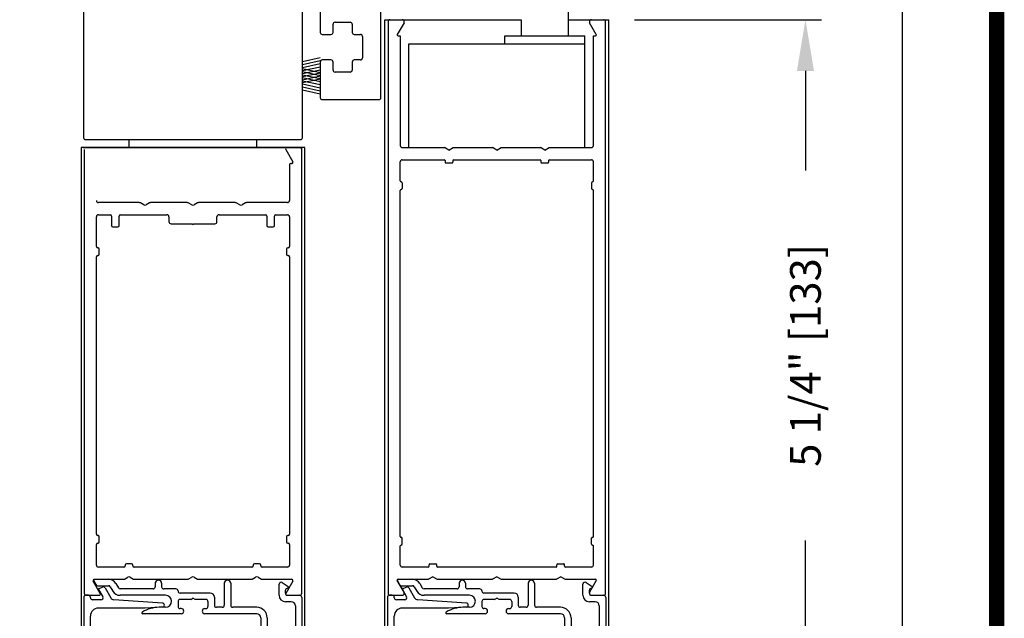
# Model space of a CAD drawing. Extents: x 0.4 to 12.5, y 0.1 to 10.5.
# Drawn here: x 6 to 7.9, y 6.1 to 7.3 of the extents above; entities that cross this region are included whole.
import ezdxf

# ---------------------------------------------------------------- set-up
doc = ezdxf.new("R2010")
doc.units = 0
doc.header["$MEASUREMENT"] = 0
doc.layers.get('0').update_dxf_attribs({"linetype": 'CONTINUOUS'})
doc.layers.get('DEFPOINTS').update_dxf_attribs({"linetype": 'CONTINUOUS'})
doc.styles.add('ROMANS', font='romans.shx', dxfattribs={"height": 0.06})
doc.dimstyles.get("Standard").update_dxf_attribs({"dimscale": 0, "dimtxt": 0.03125, "dimasz": 0.1, "dimexe": 0.03125, "dimexo": 0.05, "dimgap": 0.05, "dimtad": 0, "dimdec": 4, "dimlfac": 4, "dimzin": 4, "dimdsep": 46, "dimlunit": 5, "dimtxsty": 'ROMANS', "dimcen": 0.09, "dimadec": 0, "dimazin": 0, "dimtfac": 1, "dimtdec": 4, "dimtofl": 0, "dimtmove": 0, "dimatfit": 3, "dimfxl": 0, "dimfrac": 2, "dimtolj": 1, "dimtzin": 0, "dimarcsym": 0})

# ---------------------------------------------------------------- blocks, each defined once
blk = doc.blocks.new('*D16')
at = {"color": 0, "lineweight": -2}
for p, q in [((7.1921, 7.3099), (7.5576, 7.3099)), ((7.5264, 7.2099), (7.5264, 7.0151)), ((7.5264, 6.0974), (7.5264, 6.2923)), ((7.1294, 5.9974), (7.5576, 5.9974))]:
    blk.add_line(p, q, dxfattribs=at)
at = {"color": 0}
for points in [[(7.5097, 7.2099), (7.5431, 7.2099), (7.5264, 7.3099)], [(7.5097, 6.0974), (7.5431, 6.0974), (7.5264, 5.9974)]]:
    blk.add_solid(points, dxfattribs=at)
at = {"layer": 'DEFPOINTS', "color": 0}
for p in [(7.1421, 7.3099), (7.0794, 5.9974), (7.5264, 5.9974)]:
    blk.add_point(p, dxfattribs=at)
at = {"color": 0, "insert": (7.5264, 6.6537), "char_height": 0.06, "attachment_point": 5, "rotation": 90, "style": 'ROMANS'}
blk.add_mtext('\\A1;5 1/4" [133]', dxfattribs=at)
blk = doc.blocks.new('Glazing System - ¼ Square (Top)')
at = {"ltscale": 0.25}
h = blk.add_hatch(color=256, dxfattribs=at)
edge = h.paths.add_edge_path()
edge.add_line((-0.0689, -0.1352), (-0.0951, -0.1282))
edge.add_line((-0.0951, -0.1282), (-0.0951, -0.1668))
edge.add_line((-0.0951, -0.1668), (-0.0689, -0.1598))
edge.add_ellipse((-0.0682, -0.1622), major_axis=(-0.00177, 0.00177), ratio=1, start_angle=225, end_angle=330, ccw=False)
edge.add_line((-0.0657, -0.1622), (-0.0657, -0.1874))
edge.add_ellipse((-0.0657, -0.1475), major_axis=(0, 0.0399), ratio=0.86485, start_angle=180, end_angle=360)
edge.add_line((-0.0657, -0.1076), (-0.0657, -0.1328))
edge.add_ellipse((-0.0682, -0.1328), major_axis=(-0.00177, 0.00177), ratio=1, start_angle=120, end_angle=225, ccw=False)
edge = h.paths.add_edge_path(flags=16)
edge.add_spline(control_points=[(-0.0595, -0.1147), (-0.0592, -0.1148), (-0.0588, -0.1149), (-0.049, -0.118), (-0.0408, -0.1276), (-0.0359, -0.1513), (-0.0395, -0.1647), (-0.0506, -0.1765), (-0.055, -0.179), (-0.0595, -0.1803)], knot_values=[3.372007, 3.372007, 3.372007, 3.372007, 3.410461, 3.410461, 4.476728, 4.476728, 5.542995, 5.542995, 6.052511, 6.052511, 6.052511, 6.052511], degree=3, periodic=0)
edge.add_line((-0.0595, -0.1803), (-0.0595, -0.1147))
h = blk.add_hatch(color=256, dxfattribs=at)
edge = h.paths.add_edge_path()
edge.add_line((0.0951, -0.1282), (0.0689, -0.1352))
edge.add_ellipse((0.0682, -0.1328), major_axis=(0.00177, -0.00177), ratio=1, start_angle=225, end_angle=330, ccw=False)
edge.add_line((0.0657, -0.1328), (0.0657, -0.1076))
edge.add_ellipse((0.0657, -0.1475), major_axis=(0, 0.0399), ratio=0.86485, start_angle=0, end_angle=180)
edge.add_line((0.0657, -0.1874), (0.0657, -0.1622))
edge.add_ellipse((0.0682, -0.1622), major_axis=(0.00177, -0.00177), ratio=1, start_angle=120, end_angle=225, ccw=False)
edge.add_line((0.0689, -0.1598), (0.0951, -0.1668))
edge.add_line((0.0951, -0.1668), (0.0951, -0.1282))
edge = h.paths.add_edge_path(flags=16)
edge.add_spline(control_points=[(0.0595, -0.1803), (0.055, -0.179), (0.0506, -0.1765), (0.0395, -0.1647), (0.0359, -0.1513), (0.0408, -0.1276), (0.049, -0.118), (0.0588, -0.1149), (0.0592, -0.1148), (0.0595, -0.1147)], knot_values=[3.372007, 3.372007, 3.372007, 3.372007, 3.881524, 3.881524, 4.94779, 4.94779, 6.014057, 6.014057, 6.052511, 6.052511, 6.052511, 6.052511], degree=3, periodic=0)
edge.add_line((0.0595, -0.1147), (0.0595, -0.1803))
for p, q in [((-0.1944, 0.0344), (-0.1899, 0.0265)), ((-0.1834, 0.0193), (-0.1765, 0.0218)), ((-0.1717, 0.02), (-0.1607, 0.001)), ((-0.1615, 0.0225), (-0.1566, 0.014)), ((-0.1507, 0.0287), (-0.1458, 0.0202)), ((-0.0738, 0.0292), (-0.0738, 0.0222)), ((-0.0612, 0.0292), (-0.0612, 0.0222)), ((0.0612, 0.0293), (0.0612, -0.0138)), ((0.0737, 0.0292), (0.0737, -0.0138)), ((0.1683, 0.0057), (0.1683, 0.0273)), ((0.1746, 0.0306), (0.186, 0.0227)), ((-0.2128, -0.1778), (-0.2128, 0.004)), ((-0.2043, 0.0057), (-0.211, 0.0057)), ((-0.2003, 0.001), (-0.2003, 0.0017)), ((-0.1843, 0.0168), (-0.1763, 0.003)), ((-0.0778, 0.0182), (-0.1423, 0.0182)), ((-0.0535, 0.0057), (-0.1423, 0.0057)), ((-0.0332, 0.0182), (-0.0572, 0.0182)), ((-0.0292, 0.0142), (-0.0292, 0.014)), ((0.0338, 0.01), (-0.0252, 0.01)), ((-0.0043, -0.0025), (0, 0)), ((0.0043, -0.0025), (0, 0)), ((0.0418, 0.002), (0.0418, -0.0138)), ((0.1808, 0.0097), (0.1808, 0.0155)), ((0.1848, 0.0057), (0.2087, 0.0057)), ((0.2127, 0.0017), (0.2127, -0.1777)), ((-0.1798, -0.003), (-0.1963, -0.003)), ((-0.0595, -0.0174), (-0.0942, -0.0193)), ((-0.0535, -0.0178), (-0.0662, -0.0178)), ((-0.0292, -0.0065), (-0.0292, -0.0162)), ((-0.0044, -0.0025), (-0.0252, -0.0025)), ((0.0253, -0.0025), (0.0043, -0.0025)), ((0.0292, -0.0065), (0.0292, -0.0162)), ((0.0572, -0.0178), (0.0458, -0.0178)), ((0.1245, -0.0178), (0.0777, -0.0178)), ((0.1922, -0.0068), (0.1808, -0.0068)), ((0.2002, -0.0148), (0.2002, -0.1613)), ((-0.2003, -0.1613), (-0.2003, -0.0348)), ((-0.0942, -0.0193), (-0.1848, -0.0193)), ((-0.023, -0.0303), (-0.098, -0.0303)), ((-0.023, -0.0203), (-0.0252, -0.0203)), ((0.023, -0.0203), (0.0253, -0.0203)), ((0.1245, -0.0303), (0.023, -0.0303)), ((0.1325, -0.0383), (0.1325, -0.1053)), ((0.145, -0.0383), (0.145, -0.1053)), ((-0.1055, -0.1133), (-0.0683, -0.1133)), ((-0.0657, -0.1328), (-0.0657, -0.1076)), ((-0.0595, -0.1803), (-0.0595, -0.1147)), ((0.0595, -0.1803), (0.0595, -0.1147)), ((0.0657, -0.1328), (0.0657, -0.1076)), ((0.1245, -0.1133), (0.0682, -0.1133)), ((-0.1095, -0.1613), (-0.1095, -0.1173)), ((-0.097, -0.1674), (-0.097, -0.1276)), ((-0.0951, -0.1282), (-0.0689, -0.1352)), ((-0.0951, -0.1668), (-0.0951, -0.1282)), ((-0.0939, -0.1252), (-0.0708, -0.1314)), ((-0.0657, -0.1275), (-0.0657, -0.1158)), ((0.0657, -0.1275), (0.0657, -0.1158)), ((0.0951, -0.1282), (0.0689, -0.1352)), ((0.0939, -0.1252), (0.0708, -0.1314)), ((0.0951, -0.1668), (0.0951, -0.1282)), ((0.097, -0.1674), (0.097, -0.1276)), ((0.1095, -0.1613), (0.1095, -0.1338)), ((0.1175, -0.1258), (0.1245, -0.1258)), ((-0.1923, -0.1693), (-0.1175, -0.1693)), ((-0.0951, -0.1668), (-0.0689, -0.1598)), ((-0.0939, -0.1698), (-0.0708, -0.1636)), ((-0.0657, -0.1874), (-0.0657, -0.1622)), ((-0.0657, -0.1793), (-0.0657, -0.1675)), ((0.0657, -0.1874), (0.0657, -0.1622)), ((0.0657, -0.1793), (0.0657, -0.1675)), ((0.0951, -0.1668), (0.0689, -0.1598)), ((0.0939, -0.1698), (0.0708, -0.1636)), ((0.1175, -0.1693), (0.1927, -0.1693)), ((-0.2088, -0.1818), (-0.0683, -0.1818)), ((0.0682, -0.1818), (0.2092, -0.1818))]:
    blk.add_line(p, q)
for p, q in [((-0.1929, 0.037), (-0.165, 0.037)), ((-0.1864, 0.0245), (-0.165, 0.0245)), ((-0.0595, -0.0094), (-0.1544, -0.003))]:
    blk.add_line(p, q, dxfattribs=at)
for centre, radius, start, end in [((-0.1929, 0.0352), 0.00175, 90, 210), ((-0.1864, 0.0285), 0.004, 210, 270), ((-0.165, 0.0205), 0.0165, 30, 90), ((-0.165, 0.0205), 0.004, 30, 90), ((-0.0598, -0.0134), 0.004, 273, 86.1016)]:
    blk.add_arc(centre, radius, start, end, dxfattribs=at)
for centre, radius, start, end in [((-0.1828, 0.0176), 0.00175, 110, 210), ((-0.1752, 0.018), 0.004, 30, 110), ((-0.1423, 0.0222), 0.004, 210, 270), ((-0.0778, 0.0222), 0.004, 270, 360), ((-0.0675, 0.0292), 0.00625, 0, 180), ((-0.0572, 0.0222), 0.004, 180, 270), ((0.0675, 0.0292), 0.00625, 0, 180), ((0.1723, 0.0273), 0.004, 55.2488, 180), ((0.1848, 0.0155), 0.004, 88.5286, 180), ((0.185, 0.0213), 0.00175, 268.5286, 55.2488), ((-0.211, 0.004), 0.00175, 90, 180), ((-0.2043, 0.0017), 0.004, 0, 90), ((-0.1963, 0.001), 0.004, 180, 270), ((-0.1798, 0.001), 0.004, 270, 30), ((-0.1538, 0.005), 0.008, 210, 266.1016), ((-0.1423, 0.0222), 0.0165, 210, 270), ((-0.0535, -0.006), 0.0117, 270, 90), ((-0.0332, 0.0142), 0.004, 360, 90), ((-0.0252, 0.014), 0.004, 180, 270), ((0.0338, 0.002), 0.008, 360, 90), ((0.1808, 0.0057), 0.0125, 180, 270), ((0.1848, 0.0097), 0.004, 180, 270), ((0.2087, 0.0017), 0.004, 0, 90), ((-0.0662, -0.0803), 0.0625, 90, 121.5863), ((-0.0252, -0.0065), 0.004, 90, 180), ((-0.0252, -0.0162), 0.004, 180, 270), ((0.0253, -0.0065), 0.004, 0, 90), ((0.0253, -0.0162), 0.004, 270, 0), ((0.0458, -0.0138), 0.004, 180, 270), ((0.0572, -0.0138), 0.004, 270, 0), ((0.0777, -0.0138), 0.004, 180, 270), ((0.1245, -0.0383), 0.0205, 0, 90), ((0.1922, -0.0148), 0.008, 0, 90), ((-0.1848, -0.0348), 0.0155, 90, 180), ((-0.098, -0.0285), 0.00175, 121.5863, 270), ((-0.023, -0.0252), 0.005, 270, 90), ((0.023, -0.0252), 0.005, 90, 270), ((0.1245, -0.0383), 0.008, 0, 90), ((-0.1055, -0.1173), 0.004, 90, 180), ((-0.0683, -0.1158), 0.0025, 360, 90), ((-0.0683, -0.1158), 0.0025, 360, 90), ((0.0682, -0.1158), 0.0025, 90, 180), ((0.1245, -0.1053), 0.008, 270, 0), ((0.1245, -0.1053), 0.0205, 270, 0), ((-0.0945, -0.1276), 0.0025, 75, 180), ((-0.0697, -0.1275), 0.004, 255, 360), ((-0.0683, -0.1328), 0.0025, 255, 0), ((0.0697, -0.1275), 0.004, 180, 285), ((0.0682, -0.1328), 0.0025, 180, 285), ((0.0945, -0.1276), 0.0025, 0, 105), ((0.1175, -0.1338), 0.008, 90, 180), ((-0.1923, -0.1613), 0.008, 180, 270), ((-0.1175, -0.1613), 0.008, 270, 0), ((-0.0945, -0.1674), 0.0025, 180, 285), ((-0.0697, -0.1675), 0.004, 0, 105), ((-0.0683, -0.1622), 0.0025, 0, 105), ((0.0682, -0.1622), 0.0025, 75, 180), ((0.0697, -0.1675), 0.004, 75, 180), ((0.0945, -0.1674), 0.0025, 255, 0), ((0.1175, -0.1613), 0.008, 180, 270), ((0.1922, -0.1613), 0.008, 270, 0), ((-0.2088, -0.1778), 0.004, 180, 270), ((-0.0683, -0.1793), 0.0025, 270, 0), ((-0.0683, -0.1793), 0.0025, 270, 0), ((0.0682, -0.1793), 0.0025, 180, 270), ((0.2087, -0.1778), 0.004, 270, 0)]:
    blk.add_arc(centre, radius, start, end)
blk.add_ellipse((-0.0657, -0.1475), major_axis=(0, 0.0399), ratio=0.86485, start_param=3.141593, end_param=6.283185)
at = {"extrusion": (0, 0, -1)}
blk.add_ellipse((0.0657, -0.1475), major_axis=(0, 0.0399), ratio=0.86485, start_param=3.141593, end_param=6.283185, dxfattribs=at)
for points in [[(-0.0595, -0.1803), (-0.055, -0.179), (-0.0506, -0.1765), (-0.0395, -0.1647), (-0.0359, -0.1513), (-0.0408, -0.1276), (-0.049, -0.118), (-0.0588, -0.1149), (-0.0592, -0.1148), (-0.0595, -0.1147)], [(0.0595, -0.1803), (0.055, -0.179), (0.0506, -0.1765), (0.0395, -0.1647), (0.0359, -0.1513), (0.0408, -0.1276), (0.049, -0.118), (0.0588, -0.1149), (0.0592, -0.1148), (0.0595, -0.1147)]]:
    blk.add_open_spline(points, degree=3, knots=[3.372007, 3.372007, 3.372007, 3.372007, 3.881524, 3.881524, 4.94779, 4.94779, 6.014057, 6.014057, 6.052511, 6.052511, 6.052511, 6.052511])
blk = doc.blocks.new('*D28')
at = {"color": 0, "lineweight": -2}
for p, q in [((7.1881, 9.0912), (7.7466, 9.0912)), ((7.7153, 8.9912), (7.7153, 5.9374)), ((7.7153, 2.6779), (7.7153, 5.7317)), ((7.4147, 2.5779), (7.7466, 2.5779))]:
    blk.add_line(p, q, dxfattribs=at)
at = {"color": 0}
for points in [[(7.6987, 8.9912), (7.732, 8.9912), (7.7153, 9.0912)], [(7.6987, 2.6779), (7.732, 2.6779), (7.7153, 2.5779)]]:
    blk.add_solid(points, dxfattribs=at)
at = {"layer": 'DEFPOINTS', "color": 0}
for p in [(7.1381, 9.0912), (7.7153, 9.0912), (7.3647, 2.5779)]:
    blk.add_point(p, dxfattribs=at)
at = {"color": 0, "insert": (7.7153, 5.8346), "char_height": 0.06, "attachment_point": 5, "rotation": 90, "style": 'ROMANS'}
blk.add_mtext('\\A1;"C\'', dxfattribs=at)

msp = doc.modelspace()

# ---------------------------------------------------------------- linework, layer by layer
at = {"color": 7, "linetype": 'Continuous'}
for p, q in [((6.578278, 7.428239), (6.578278, 7.285198)), ((6.115854, 7.337323), (6.115854, 7.079573)), ((6.543354, 7.079573), (6.543354, 7.337323)), ((6.696778, 7.157698), (6.696778, 7.333448)), ((7.063403, 7.309948), (7.063403, 7.342448)), ((6.603278, 7.285198), (6.603278, 7.300948)), ((6.603278, 7.285198), (6.603278, 7.300948)), ((6.607278, 7.304948), (6.636778, 7.304948)), ((6.640778, 7.300948), (6.640778, 7.285198)), ((6.970778, 7.309948), (6.970778, 7.278698)), ((7.063403, 7.278698), (7.063403, 7.309948)), ((6.582278, 7.281198), (6.599278, 7.281198)), ((6.603278, 7.285198), (6.603278, 7.285198)), ((6.603278, 7.285198), (6.603278, 7.285198)), ((6.644778, 7.281198), (6.656778, 7.281198)), ((6.660778, 7.277198), (6.660778, 7.235198)), ((6.578278, 7.227198), (6.578278, 7.157698)), ((6.599278, 7.231198), (6.582278, 7.231198)), ((6.599278, 7.231198), (6.599278, 7.231198)), ((6.603278, 7.211448), (6.603278, 7.227198)), ((6.603278, 7.227198), (6.603278, 7.227198)), ((6.603278, 7.211448), (6.603278, 7.227198)), ((6.603278, 7.227198), (6.603278, 7.227198)), ((6.640778, 7.227198), (6.640778, 7.211448)), ((6.656778, 7.231198), (6.644778, 7.231198)), ((6.636778, 7.207448), (6.607278, 7.207448)), ((6.582278, 7.153698), (6.692778, 7.153698)), ((6.119854, 7.075573), (6.539354, 7.075573)), ((6.114854, 7.059948), (6.544354, 7.059948)), ((6.114854, 7.059948), (6.544354, 7.059948))]:
    msp.add_line(p, q, dxfattribs=at)
for p, q in [((6.70459, 5.80981), (6.70459, 7.309948)), ((6.70459, 7.309948), (6.970778, 7.309948)), ((6.70459, 7.309948), (6.970778, 7.309948)), ((6.71084, 7.305948), (6.71084, 6.188948)), ((6.71484, 7.309948), (6.738492, 7.309948)), ((6.741956, 7.303948), (6.728893, 7.281323)), ((7.063403, 7.309948), (7.14209, 7.309948)), ((7.063403, 7.309948), (7.14209, 7.309948)), ((7.117787, 7.281323), (7.104724, 7.303948)), ((7.108188, 7.309948), (7.13184, 7.309948)), ((7.13584, 6.188948), (7.13584, 7.305948)), ((7.14209, 5.80981), (7.14209, 7.309948)), ((6.730409, 7.278698), (6.73459, 7.278698)), ((6.73459, 7.278698), (6.73459, 7.063948)), ((6.938965, 7.278698), (7.095215, 7.278698)), ((6.938965, 7.263073), (6.938965, 7.278698)), ((7.095215, 7.263073), (7.095215, 7.278698)), ((7.11209, 7.063948), (7.11209, 7.278698)), ((7.11209, 7.278698), (7.116271, 7.278698)), ((6.751465, 7.263073), (7.095215, 7.263073)), ((6.751465, 7.059948), (6.751465, 7.263073)), ((6.938965, 7.263073), (7.095215, 7.263073)), ((7.095215, 7.059948), (7.095215, 7.263073)), ((6.543354, 7.228315), (6.578346, 7.235925)), ((6.543354, 7.222512), (6.578346, 7.230122)), ((6.543354, 7.216512), (6.578346, 7.224122)), ((6.543354, 7.210512), (6.578346, 7.218122)), ((6.543354, 7.21424), (6.578346, 7.20663)), ((6.543354, 7.204512), (6.578346, 7.212122)), ((6.543354, 7.208437), (6.578346, 7.200827)), ((6.543354, 7.19871), (6.578346, 7.20632)), ((6.543354, 7.202437), (6.578346, 7.194827)), ((6.543354, 7.19271), (6.578346, 7.20032)), ((6.543354, 7.196634), (6.578346, 7.189025)), ((6.543354, 7.186907), (6.578346, 7.194517)), ((6.543354, 7.190634), (6.578346, 7.183025)), ((6.543354, 7.184634), (6.578346, 7.177025)), ((6.543354, 7.178634), (6.578346, 7.171025)), ((6.543354, 7.172832), (6.578346, 7.165222)), ((6.20459, 7.059948), (6.20459, 7.075573)), ((6.45459, 7.059948), (6.45459, 7.075573)), ((6.11084, 7.059948), (6.11084, 5.80981)), ((6.54834, 7.059948), (6.11084, 7.059948)), ((6.54834, 7.059948), (6.11084, 7.059948)), ((6.11709, 7.055948), (6.11709, 6.188948)), ((6.510793, 7.056198), (6.524505, 7.032448)), ((6.54209, 6.188948), (6.54209, 7.055948)), ((6.54834, 5.80981), (6.54834, 7.059948)), ((6.73859, 7.059948), (6.82093, 7.059948)), ((6.82959, 7.054948), (6.82093, 7.059948)), ((6.82959, 7.054948), (6.83825, 7.059948)), ((6.83825, 7.059948), (6.91468, 7.059948)), ((6.92334, 7.054948), (6.91468, 7.059948)), ((6.92334, 7.054948), (6.932, 7.059948)), ((6.932, 7.059948), (7.00843, 7.059948)), ((7.01709, 7.054948), (7.00843, 7.059948)), ((7.01709, 7.054948), (7.02575, 7.059948)), ((7.02575, 7.059948), (7.10809, 7.059948)), ((6.51834, 7.026198), (6.51834, 6.956448)), ((6.52234, 7.028698), (6.52084, 7.028698)), ((6.73459, 6.994823), (6.73459, 7.032198)), ((6.73859, 7.036198), (6.82034, 7.036198)), ((6.82209, 7.034448), (6.82209, 7.031698)), ((6.82384, 7.029948), (6.83534, 7.029948)), ((6.83709, 7.034448), (6.83709, 7.031698)), ((6.83884, 7.036198), (7.00784, 7.036198)), ((7.00959, 7.034448), (7.00959, 7.031698)), ((7.01134, 7.029948), (7.02284, 7.029948)), ((7.02459, 7.034448), (7.02459, 7.031698)), ((7.02634, 7.036198), (7.10809, 7.036198)), ((7.11209, 6.994823), (7.11209, 7.032198)), ((6.73634, 6.993073), (6.73659, 6.993073)), ((6.73834, 6.991323), (6.73834, 6.979823)), ((7.10834, 6.991323), (7.10834, 6.979823)), ((7.11034, 6.993073), (7.11009, 6.993073)), ((6.73459, 6.299823), (6.73459, 6.976323)), ((6.73634, 6.978073), (6.73659, 6.978073)), ((7.11034, 6.978073), (7.11009, 6.978073)), ((7.11209, 6.299823), (7.11209, 6.976323)), ((6.224768, 6.952448), (6.14484, 6.952448)), ((6.23334, 6.948118), (6.226768, 6.951912)), ((6.244912, 6.951912), (6.23834, 6.948118)), ((6.318518, 6.952448), (6.246912, 6.952448)), ((6.32709, 6.948118), (6.320518, 6.951912)), ((6.338662, 6.951912), (6.33209, 6.948118)), ((6.412268, 6.952448), (6.340662, 6.952448)), ((6.42084, 6.948118), (6.414268, 6.951912)), ((6.432412, 6.951912), (6.42584, 6.948118)), ((6.51434, 6.952448), (6.434412, 6.952448)), ((6.14484, 6.928698), (6.16784, 6.928698)), ((6.18784, 6.928698), (6.278715, 6.928698)), ((6.380465, 6.928698), (6.47134, 6.928698)), ((6.49134, 6.928698), (6.51434, 6.928698)), ((6.14084, 6.866698), (6.14084, 6.924698)), ((6.17034, 6.926198), (6.17034, 6.907448)), ((6.18534, 6.907448), (6.18534, 6.926198)), ((6.282715, 6.924698), (6.282715, 6.915198)), ((6.286715, 6.911198), (6.32834, 6.911198)), ((6.33084, 6.911198), (6.372465, 6.911198)), ((6.376465, 6.915198), (6.376465, 6.924698)), ((6.47384, 6.926198), (6.47384, 6.907448)), ((6.48884, 6.907448), (6.48884, 6.926198)), ((6.51834, 6.924698), (6.51834, 6.866698)), ((6.17284, 6.904948), (6.18284, 6.904948)), ((6.47634, 6.904948), (6.48634, 6.904948)), ((6.14409, 6.864198), (6.14334, 6.864198)), ((6.14659, 6.851698), (6.14659, 6.861698)), ((6.51259, 6.861698), (6.51259, 6.851698)), ((6.51584, 6.864198), (6.51509, 6.864198)), ((6.14084, 6.304448), (6.14084, 6.846698)), ((6.14334, 6.849198), (6.14409, 6.849198)), ((6.51509, 6.849198), (6.51584, 6.849198)), ((6.51834, 6.846698), (6.51834, 6.304448)), ((6.14409, 6.301948), (6.14334, 6.301948)), ((6.14659, 6.289448), (6.14659, 6.299448)), ((6.51259, 6.299448), (6.51259, 6.289448)), ((6.51584, 6.301948), (6.51509, 6.301948)), ((6.73634, 6.298073), (6.73659, 6.298073)), ((6.73834, 6.284823), (6.73834, 6.296323)), ((7.10834, 6.284823), (7.10834, 6.296323)), ((7.11034, 6.298073), (7.11009, 6.298073)), ((6.14084, 6.243948), (6.14084, 6.284448)), ((6.14334, 6.286948), (6.14409, 6.286948)), ((6.51509, 6.286948), (6.51584, 6.286948)), ((6.51834, 6.284448), (6.51834, 6.243948)), ((6.73459, 6.243948), (6.73459, 6.281323)), ((6.73634, 6.283073), (6.73659, 6.283073)), ((7.11034, 6.283073), (7.11009, 6.283073)), ((7.11209, 6.243948), (7.11209, 6.281323)), ((6.19459, 6.239948), (6.14484, 6.239948)), ((6.19709, 6.243698), (6.19709, 6.242448)), ((6.20959, 6.246198), (6.19959, 6.246198)), ((6.21209, 6.242448), (6.21209, 6.243698)), ((6.44459, 6.239948), (6.21459, 6.239948)), ((6.44709, 6.243698), (6.44709, 6.242448)), ((6.45959, 6.246198), (6.44959, 6.246198)), ((6.46209, 6.242448), (6.46209, 6.243698)), ((6.51434, 6.239948), (6.46459, 6.239948)), ((6.78909, 6.239948), (6.73859, 6.239948)), ((6.79084, 6.241698), (6.79084, 6.244448)), ((6.79259, 6.246198), (6.80409, 6.246198)), ((6.80584, 6.241698), (6.80584, 6.244448)), ((7.03909, 6.239948), (6.80759, 6.239948)), ((7.04084, 6.241698), (7.04084, 6.244448)), ((7.04259, 6.246198), (7.05409, 6.246198)), ((7.05584, 6.241698), (7.05584, 6.244448)), ((7.10809, 6.239948), (7.05759, 6.239948)), ((6.13684, 6.216198), (6.193518, 6.216198)), ((6.195518, 6.216734), (6.20209, 6.220528)), ((6.20709, 6.220528), (6.213662, 6.216734)), ((6.215662, 6.216198), (6.318518, 6.216198)), ((6.320518, 6.216734), (6.32709, 6.220528)), ((6.33209, 6.220528), (6.338662, 6.216734)), ((6.340662, 6.216198), (6.443518, 6.216198)), ((6.445518, 6.216734), (6.45209, 6.220528)), ((6.45709, 6.220528), (6.463662, 6.216734)), ((6.465662, 6.216198), (6.52234, 6.216198)), ((6.730409, 6.216198), (6.78968, 6.216198)), ((6.79834, 6.221198), (6.78968, 6.216198)), ((6.79834, 6.221198), (6.807, 6.216198)), ((6.807, 6.216198), (6.91468, 6.216198)), ((6.92334, 6.221198), (6.91468, 6.216198)), ((6.92334, 6.221198), (6.932, 6.216198)), ((6.932, 6.216198), (7.03968, 6.216198)), ((7.04834, 6.221198), (7.03968, 6.216198)), ((7.04834, 6.221198), (7.057, 6.216198)), ((7.057, 6.216198), (7.116271, 6.216198)), ((6.148387, 6.188698), (6.134675, 6.212448)), ((6.524505, 6.212448), (6.510793, 6.188698)), ((6.741956, 6.190948), (6.728893, 6.213573)), ((7.117787, 6.213573), (7.104724, 6.190948)), ((6.12109, 6.184948), (6.146222, 6.184948)), ((6.512958, 6.184948), (6.53809, 6.184948)), ((6.71484, 6.184948), (6.738492, 6.184948)), ((7.108188, 6.184948), (7.13184, 6.184948))]:
    msp.add_line(p, q)
at = {"const_width": 0.03}
msp.add_lwpolyline([(0.4, 10.45), (0.4, 0.2), (7.9, 0.2), (7.9, 10.45)], close=True, dxfattribs=at)
at = {"color": 7, "linetype": 'Continuous'}
for centre, start, end in [((6.607278, 7.300948), 90, 180), ((6.636778, 7.300948), 0, 90), ((6.582278, 7.285198), 180, 270), ((6.599278, 7.285198), 270, 0), ((6.644778, 7.285198), 180, 270), ((6.656778, 7.277198), 0, 90), ((6.656778, 7.235198), 270, 0), ((6.582278, 7.227198), 90, 180), ((6.599278, 7.227198), 0, 90), ((6.644778, 7.227198), 90, 180), ((6.607278, 7.211448), 180, 270), ((6.636778, 7.211448), 270, 0), ((6.582278, 7.157698), 180, 270), ((6.692778, 7.157698), 270, 0), ((6.119854, 7.079573), 180, 270), ((6.539354, 7.079573), 270, 0)]:
    msp.add_arc(centre, 0.004, start, end, dxfattribs=at)
for centre, radius, start, end in [((6.71484, 7.305948), 0.004, 90, 180), ((6.738492, 7.305948), 0.004, 330, 90), ((7.108188, 7.305948), 0.004, 90, 210), ((7.13184, 7.305948), 0.004, 360, 90), ((6.730409, 7.280448), 0.00175, 150, 270), ((7.116271, 7.280448), 0.00175, 270, 30), ((6.73859, 7.063948), 0.004, 180, 270), ((7.10809, 7.063948), 0.004, 270, 360), ((6.512958, 7.057448), 0.0025, 90, 210), ((6.53809, 7.055948), 0.004, 0, 90), ((6.52084, 7.026198), 0.0025, 90, 180), ((6.52234, 7.031198), 0.0025, 270, 30), ((6.73859, 7.032198), 0.004, 90, 180), ((6.82034, 7.034448), 0.00175, 0, 90), ((6.82384, 7.031698), 0.00175, 180, 270), ((6.83534, 7.031698), 0.00175, 270, 0), ((6.83884, 7.034448), 0.00175, 90, 180), ((7.00784, 7.034448), 0.00175, 0, 90), ((7.01134, 7.031698), 0.00175, 180, 270), ((7.02284, 7.031698), 0.00175, 270, 0), ((7.02634, 7.034448), 0.00175, 90, 180), ((7.10809, 7.032198), 0.004, 0, 90), ((6.73634, 6.994823), 0.00175, 180, 270), ((6.73659, 6.991323), 0.00175, 0, 90), ((7.11009, 6.991323), 0.00175, 90, 180), ((7.11034, 6.994823), 0.00175, 270, 0), ((6.73634, 6.976323), 0.00175, 90, 180), ((6.73659, 6.979823), 0.00175, 270, 360), ((7.11009, 6.979823), 0.00175, 180, 270), ((7.11034, 6.976323), 0.00175, 0, 90), ((6.14484, 6.956448), 0.004, 180, 270), ((6.224768, 6.948448), 0.004, 60, 90), ((6.23584, 6.952448), 0.005, 240, 300), ((6.246912, 6.948448), 0.004, 90, 120), ((6.318518, 6.948448), 0.004, 60, 90), ((6.32959, 6.952448), 0.005, 240, 300), ((6.340662, 6.948448), 0.004, 90, 120), ((6.412268, 6.948448), 0.004, 60, 90), ((6.42334, 6.952448), 0.005, 240, 300), ((6.434412, 6.948448), 0.004, 90, 120), ((6.51434, 6.956448), 0.004, 270, 0), ((6.14484, 6.924698), 0.004, 90, 180), ((6.16784, 6.926198), 0.0025, 0, 90), ((6.18784, 6.926198), 0.0025, 90, 180), ((6.278715, 6.924698), 0.004, 0, 90), ((6.380465, 6.924698), 0.004, 90, 180), ((6.47134, 6.926198), 0.0025, 0, 90), ((6.49134, 6.926198), 0.0025, 90, 180), ((6.51434, 6.924698), 0.004, 0, 90), ((6.17284, 6.907448), 0.0025, 180, 270), ((6.18284, 6.907448), 0.0025, 270, 0), ((6.286715, 6.915198), 0.004, 180, 270), ((6.32959, 6.911198), 0.00125, 180, 0), ((6.372465, 6.915198), 0.004, 270, 0), ((6.47634, 6.907448), 0.0025, 180, 270), ((6.48634, 6.907448), 0.0025, 270, 0), ((6.14334, 6.866698), 0.0025, 180, 270), ((6.14409, 6.861698), 0.0025, 0, 90), ((6.14409, 6.851698), 0.0025, 270, 0), ((6.51509, 6.861698), 0.0025, 90, 180), ((6.51509, 6.851698), 0.0025, 180, 270), ((6.51584, 6.866698), 0.0025, 270, 0), ((6.14334, 6.846698), 0.0025, 90, 180), ((6.51584, 6.846698), 0.0025, 0, 90), ((6.14334, 6.304448), 0.0025, 180, 270), ((6.14409, 6.299448), 0.0025, 0, 90), ((6.51509, 6.299448), 0.0025, 90, 180), ((6.51584, 6.304448), 0.0025, 270, 0), ((6.73634, 6.299823), 0.00175, 180, 270), ((6.73659, 6.296323), 0.00175, 0, 90), ((7.11009, 6.296323), 0.00175, 90, 180), ((7.11034, 6.299823), 0.00175, 270, 0), ((6.14334, 6.284448), 0.0025, 90, 180), ((6.14409, 6.289448), 0.0025, 270, 0), ((6.51509, 6.289448), 0.0025, 180, 270), ((6.51584, 6.284448), 0.0025, 0, 90), ((6.73634, 6.281323), 0.00175, 90, 180), ((6.73659, 6.284823), 0.00175, 270, 0), ((7.11009, 6.284823), 0.00175, 180, 270), ((7.11034, 6.281323), 0.00175, 0, 90), ((6.14484, 6.243948), 0.004, 180, 270), ((6.19459, 6.242448), 0.0025, 270, 0), ((6.19959, 6.243698), 0.0025, 90, 180), ((6.20959, 6.243698), 0.0025, 0, 90), ((6.21459, 6.242448), 0.0025, 180, 270), ((6.44459, 6.242448), 0.0025, 270, 0), ((6.44959, 6.243698), 0.0025, 90, 180), ((6.45959, 6.243698), 0.0025, 0, 90), ((6.46459, 6.242448), 0.0025, 180, 270), ((6.51434, 6.243948), 0.004, 270, 0), ((6.73859, 6.243948), 0.004, 180, 270), ((6.78909, 6.241698), 0.00175, 270, 360), ((6.79259, 6.244448), 0.00175, 90, 180), ((6.80409, 6.244448), 0.00175, 360, 90), ((6.80759, 6.241698), 0.00175, 180, 270), ((7.03909, 6.241698), 0.00175, 270, 360), ((7.04259, 6.244448), 0.00175, 90, 180), ((7.05409, 6.244448), 0.00175, 360, 90), ((7.05759, 6.241698), 0.00175, 180, 270), ((7.10809, 6.243948), 0.004, 270, 0), ((6.13684, 6.213698), 0.0025, 90, 210), ((6.193518, 6.220198), 0.004, 270, 300), ((6.20459, 6.216198), 0.005, 60, 120), ((6.215662, 6.220198), 0.004, 240, 270), ((6.318518, 6.220198), 0.004, 270, 300), ((6.32959, 6.216198), 0.005, 60, 120), ((6.340662, 6.220198), 0.004, 240, 270), ((6.443518, 6.220198), 0.004, 270, 300), ((6.45459, 6.216198), 0.005, 60, 120), ((6.465662, 6.220198), 0.004, 240, 270), ((6.52234, 6.213698), 0.0025, 330, 90), ((6.730409, 6.214448), 0.00175, 90, 210), ((7.116271, 6.214448), 0.00175, 330, 90), ((6.12109, 6.188948), 0.004, 180, 270), ((6.146222, 6.187448), 0.0025, 270, 30), ((6.512958, 6.187448), 0.0025, 150, 270), ((6.53809, 6.188948), 0.004, 270, 0), ((6.71484, 6.188948), 0.004, 180, 270), ((6.738492, 6.188948), 0.004, 270, 30), ((7.108188, 6.188948), 0.004, 150, 270), ((7.13184, 6.188948), 0.004, 270, 0)]:
    msp.add_arc(centre, radius, start, end)

# ---------------------------------------------------------------- block references
for p in [(6.32959, 6.179198), (6.92334, 6.179198)]:
    msp.add_blockref('Glazing System - ¼ Square (Top)', p)

# ---------------------------------------------------------------- dimensions: what is measured, and where the dimension line sits
dim = msp.add_linear_dim(base=(7.715343, 9.091198), p1=(7.364715, 2.57794), p2=(7.13809, 9.091198), angle=90, text='"C\'', dimstyle='Standard', override={"dimscale": 1, "dimpost": '"'})
dim.commit()
dim.dimension.update_dxf_attribs({"geometry": '*D28', "text_midpoint": (7.715343, 5.834569)})
dim = msp.add_linear_dim(base=(7.526398, 5.997448), p1=(7.14209, 7.309948), p2=(7.079366, 5.997448), angle=90, dimstyle='Standard', override={"dimscale": 1, "dimpost": '"'})
dim.commit()
dim.dimension.update_dxf_attribs({"geometry": '*D16', "text_midpoint": (7.526398, 6.653698)})

doc.saveas('drawing.dxf')
